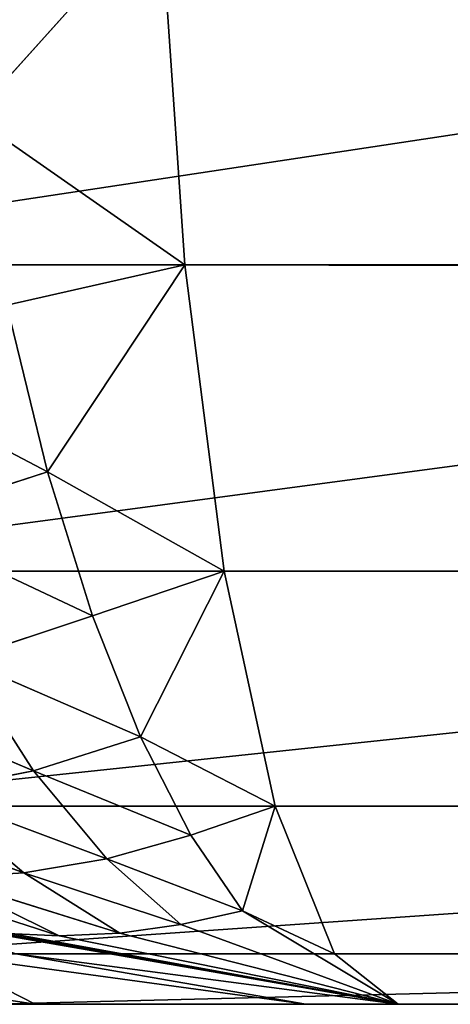
# Model space of a CAD drawing. Extents: x 0 to 500, y -1000 to 0.
# Drawn here: x 29 to 31, y -1000 to -996 of the extents above; entities that cross this region are included whole.
import ezdxf

# ---------------------------------------------------------------- set-up
doc = ezdxf.new("R2010")
doc.units = 0
doc.header["$LTSCALE"] = 25.4
doc.layers.get('0').update_dxf_attribs({"color": 13, "linetype": 'CONTINUOUS'})

# ---------------------------------------------------------------- blocks, each defined once
blk = doc.blocks.new('GRUPUJ_1')
at = {"color": 0}
for p, q in [((37.3362, 491.9613, 997), (27.7269, 490.0809, 997)), ((37.3362, 491.9613, 997), (27.7269, 490.0809, 997)), ((37.401, 491.01, 998.2426), (28.0254, 489.1754, 998.2426)), ((37.401, 491.01, 998.2426), (28.0254, 489.1754, 998.2426)), ((37.4854, 489.7703, 999.1962), (28.4145, 487.9952, 999.1962)), ((37.4854, 489.7703, 999.1962), (28.4145, 487.9952, 999.1962)), ((37.5838, 488.3265, 999.7956), (28.8676, 486.6209, 999.7956)), ((37.5838, 488.3265, 999.7956), (28.8676, 486.6209, 999.7956)), ((29.3539, 485.1461, 1000), (37.6893, 486.7772, 1000)), ((29.3539, 485.1461, 1000), (37.6893, 486.7772, 1000)), ((29.5263, 25.5, 1000), (27.7782, 27.7782, 1000)), ((29.5263, 25.5, 1000), (27.7782, 27.7782, 1000)), ((29.5263, 25.5, 1000), (28.1814, 24.7235, 999.7956)), ((29.5263, 25.5, 1000), (28.1814, 24.7235, 999.7956)), ((30.6252, 22.847, 1000), (29.5263, 25.5, 1000)), ((30.6252, 22.847, 1000), (29.5263, 25.5, 1000)), ((30.6252, 22.847, 1000), (29.1252, 22.4451, 999.7956)), ((30.6252, 22.847, 1000), (29.1252, 22.4451, 999.7956)), ((31, 20, 1000), (30.6252, 22.847, 1000)), ((31, 20, 1000), (30.6252, 22.847, 1000)), ((29.4471, 20, 999.7956), (31, 20, 1000)), ((29.4471, 20, 999.7956), (31, 20, 1000)), ((31, 6, 1000), (31, 20, 1000)), ((31, 6, 1000), (31, 20, 1000)), ((28.9211, 5.368, 999.6208), (31, 6, 1000)), ((28.9211, 5.368, 999.6208), (31, 6, 1000)), ((31, 6, 1000), (29.1478, 5.1181, 999.6769)), ((31, 6, 1000), (29.1478, 5.1181, 999.6769)), ((31, 6, 1000), (29.3825, 4.8693, 999.7109)), ((31, 6, 1000), (29.3825, 4.8693, 999.7109)), ((29.4471, 5.7412, 999.7956), (31, 6, 1000)), ((29.4471, 5.7412, 999.7956), (31, 6, 1000)), ((31, 6, 1000), (29.6235, 4.6235, 999.7223)), ((31, 6, 1000), (29.6235, 4.6235, 999.7223)), ((31, 6, 1000), (29.8693, 4.3825, 999.7109)), ((31, 6, 1000), (29.8693, 4.3825, 999.7109)), ((30.1181, 4.1478, 999.6769), (31, 6, 1000)), ((30.1181, 4.1478, 999.6769), (31, 6, 1000)), ((31, 6, 1000), (30.368, 3.9211, 999.6208)), ((31, 6, 1000), (30.368, 3.9211, 999.6208)), ((30.7412, 4.4471, 999.7956), (31, 6, 1000)), ((30.7412, 4.4471, 999.7956), (31, 6, 1000)), ((469, 6, 1000), (31, 6, 1000)), ((469, 6, 1000), (31, 6, 1000)), ((29.3825, 4.8693, 999.7109), (29.6235, 4.6235, 999.7223)), ((29.3825, 4.8693, 999.7109), (29.6235, 4.6235, 999.7223)), ((28.8303, 4.4797, 999.4673), (29.6235, 4.6235, 999.7223)), ((28.8303, 4.4797, 999.4673), (29.6235, 4.6235, 999.7223)), ((29.1493, 4.1493, 999.4868), (29.6235, 4.6235, 999.7223)), ((29.1493, 4.1493, 999.4868), (29.6235, 4.6235, 999.7223)), ((29.6235, 4.6235, 999.7223), (29.8693, 4.3825, 999.7109)), ((29.6235, 4.6235, 999.7223), (29.8693, 4.3825, 999.7109)), ((30.7412, 4.4471, 999.7956), (30.368, 3.9211, 999.6208)), ((30.7412, 4.4471, 999.7956), (30.368, 3.9211, 999.6208)), ((30.5, 3, 999.1962), (30.7412, 4.4471, 999.7956)), ((30.5, 3, 999.1962), (30.7412, 4.4471, 999.7956)), ((30.7412, 4.4471, 999.7956), (469.2588, 4.4471, 999.7956)), ((30.7412, 4.4471, 999.7956), (469.2588, 4.4471, 999.7956)), ((29.8693, 4.3825, 999.7109), (29.1493, 4.1493, 999.4868)), ((29.8693, 4.3825, 999.7109), (29.1493, 4.1493, 999.4868)), ((29.4797, 3.8303, 999.4673), (29.8693, 4.3825, 999.7109)), ((29.4797, 3.8303, 999.4673), (29.8693, 4.3825, 999.7109)), ((30.1181, 4.1478, 999.6769), (29.8693, 4.3825, 999.7109)), ((30.1181, 4.1478, 999.6769), (29.8693, 4.3825, 999.7109)), ((29.4797, 3.8303, 999.4673), (29.1493, 4.1493, 999.4868)), ((29.4797, 3.8303, 999.4673), (29.1493, 4.1493, 999.4868)), ((29.4797, 3.8303, 999.4673), (30.1181, 4.1478, 999.6769)), ((29.4797, 3.8303, 999.4673), (30.1181, 4.1478, 999.6769)), ((30.1181, 4.1478, 999.6769), (29.8172, 3.5267, 999.4092)), ((30.1181, 4.1478, 999.6769), (29.8172, 3.5267, 999.4092)), ((30.1181, 4.1478, 999.6769), (30.368, 3.9211, 999.6208)), ((30.1181, 4.1478, 999.6769), (30.368, 3.9211, 999.6208)), ((30.368, 3.9211, 999.6208), (29.8172, 3.5267, 999.4092)), ((30.368, 3.9211, 999.6208), (29.8172, 3.5267, 999.4092)), ((30.368, 3.9211, 999.6208), (30.1576, 3.2418, 999.3139)), ((30.368, 3.9211, 999.6208), (30.1576, 3.2418, 999.3139)), ((30.5, 3, 999.1962), (30.368, 3.9211, 999.6208)), ((30.5, 3, 999.1962), (30.368, 3.9211, 999.6208)), ((28.6766, 3.6766, 999.1661), (29.4797, 3.8303, 999.4673)), ((28.6766, 3.6766, 999.1661), (29.4797, 3.8303, 999.4673)), ((29.4797, 3.8303, 999.4673), (29.0911, 3.2844, 999.1375)), ((29.4797, 3.8303, 999.4673), (29.0911, 3.2844, 999.1375)), ((29.8172, 3.5267, 999.4092), (29.4797, 3.8303, 999.4673)), ((29.8172, 3.5267, 999.4092), (29.4797, 3.8303, 999.4673)), ((29.8172, 3.5267, 999.4092), (29.0911, 3.2844, 999.1375)), ((29.8172, 3.5267, 999.4092), (29.0911, 3.2844, 999.1375)), ((29.8172, 3.5267, 999.4092), (29.5196, 2.9219, 999.0528)), ((29.8172, 3.5267, 999.4092), (29.5196, 2.9219, 999.0528)), ((30.1576, 3.2418, 999.3139), (29.8172, 3.5267, 999.4092)), ((30.1576, 3.2418, 999.3139), (29.8172, 3.5267, 999.4092)), ((29.5196, 2.9219, 999.0528), (29.0911, 3.2844, 999.1375)), ((29.5196, 2.9219, 999.0528), (29.0911, 3.2844, 999.1375)), ((30.1576, 3.2418, 999.3139), (29.5196, 2.9219, 999.0528)), ((30.1576, 3.2418, 999.3139), (29.5196, 2.9219, 999.0528)), ((30.1576, 3.2418, 999.3139), (29.9536, 2.5951, 998.9153)), ((30.1576, 3.2418, 999.3139), (29.9536, 2.5951, 998.9153)), ((30.5, 3, 999.1962), (30.1576, 3.2418, 999.3139)), ((30.5, 3, 999.1962), (30.1576, 3.2418, 999.3139)), ((30.5, 3, 999.1962), (29.9536, 2.5951, 998.9153)), ((30.5, 3, 999.1962), (29.9536, 2.5951, 998.9153)), ((30.2929, 1.7574, 998.2426), (30.5, 3, 999.1962)), ((30.2929, 1.7574, 998.2426), (30.5, 3, 999.1962)), ((30.5, 3, 999.1962), (469.5, 3, 999.1962)), ((30.5, 3, 999.1962), (469.5, 3, 999.1962)), ((29.5196, 2.9219, 999.0528), (28.7068, 2.7505, 998.7098)), ((29.5196, 2.9219, 999.0528), (28.7068, 2.7505, 998.7098)), ((29.5196, 2.9219, 999.0528), (29.2281, 2.3415, 998.6003)), ((29.5196, 2.9219, 999.0528), (29.2281, 2.3415, 998.6003)), ((29.9536, 2.5951, 998.9153), (29.5196, 2.9219, 999.0528)), ((29.9536, 2.5951, 998.9153), (29.5196, 2.9219, 999.0528)), ((29.9536, 2.5951, 998.9153), (29.2281, 2.3415, 998.6003)), ((29.9536, 2.5951, 998.9153), (29.2281, 2.3415, 998.6003)), ((29.9536, 2.5951, 998.9153), (29.7587, 1.9915, 998.4241)), ((29.9536, 2.5951, 998.9153), (29.7587, 1.9915, 998.4241)), ((30.2929, 1.7574, 998.2426), (29.9536, 2.5951, 998.9153)), ((30.2929, 1.7574, 998.2426), (29.9536, 2.5951, 998.9153)), ((29.2281, 2.3415, 998.6003), (29.7587, 1.9915, 998.4241)), ((29.2281, 2.3415, 998.6003), (29.7587, 1.9915, 998.4241)), ((29.7587, 1.9915, 998.4241), (28.948, 1.7973, 998.043)), ((29.7587, 1.9915, 998.4241), (28.948, 1.7973, 998.043)), ((29.7587, 1.9915, 998.4241), (29.5763, 1.443, 997.8398)), ((29.7587, 1.9915, 998.4241), (29.5763, 1.443, 997.8398)), ((30.2929, 1.7574, 998.2426), (29.7587, 1.9915, 998.4241)), ((30.2929, 1.7574, 998.2426), (29.7587, 1.9915, 998.4241)), ((28.948, 1.7973, 998.043), (29.5763, 1.443, 997.8398)), ((28.948, 1.7973, 998.043), (29.5763, 1.443, 997.8398)), ((30.2929, 1.7574, 998.2426), (29.5763, 1.443, 997.8398)), ((30.2929, 1.7574, 998.2426), (29.5763, 1.443, 997.8398)), ((30.134, 0.8038, 997), (30.2929, 1.7574, 998.2426)), ((30.134, 0.8038, 997), (30.2929, 1.7574, 998.2426)), ((30.2929, 1.7574, 998.2426), (469.7071, 1.7574, 998.2426)), ((30.2929, 1.7574, 998.2426), (469.7071, 1.7574, 998.2426)), ((29.5763, 1.443, 997.8398), (28.6882, 1.3059, 997.3738)), ((29.5763, 1.443, 997.8398), (28.6882, 1.3059, 997.3738)), ((29.5763, 1.443, 997.8398), (29.4117, 0.9643, 997.1636)), ((29.5763, 1.443, 997.8398), (29.4117, 0.9643, 997.1636)), ((30.134, 0.8038, 997), (29.5763, 1.443, 997.8398)), ((30.134, 0.8038, 997), (29.5763, 1.443, 997.8398)), ((30.134, 0.8038, 997), (29.4117, 0.9643, 997.1636)), ((30.134, 0.8038, 997), (29.4117, 0.9643, 997.1636)), ((30.134, 0.8038, 997), (29.272, 0.5721, 996.4004)), ((30.134, 0.8038, 997), (29.272, 0.5721, 996.4004)), ((30.0341, 0.2044, 995.5529), (30.134, 0.8038, 997)), ((30.0341, 0.2044, 995.5529), (30.134, 0.8038, 997)), ((30.134, 0.8038, 997), (469.866, 0.8038, 997)), ((30.134, 0.8038, 997), (469.866, 0.8038, 997)), ((30.0341, 0.2044, 995.5529), (29.272, 0.5721, 996.4004)), ((30.0341, 0.2044, 995.5529), (29.272, 0.5721, 996.4004))]:
    blk.add_line(p, q, dxfattribs=at)
at = {"color": 253}
mesh = blk.add_polyface(dxfattribs=at)
corners = [(469, 6, 1000), (31, 20, 1000), (31, 6, 1000), (37.6893, 486.7772, 1000), (179.1812, 493.1972, 1000), (320.8188, 493.1972, 1000), (462.3107, 486.7772, 1000), (469, 20, 1000), (470.6461, 485.1461, 1000), (469.3748, 22.847, 1000), (470.4737, 25.5, 1000), (472.2218, 27.7782, 1000), (478.3172, 481.4999, 1000), (474.5, 29.5263, 1000), (477.153, 30.6252, 1000), (480, 31, 1000), (484.8452, 476.0661, 1000), (490, 31, 1000), (489.8227, 469.184, 1000), (492.9391, 461.2828, 1000), (491.0353, 31.1363, 1000), (492, 31.5359, 1000), (492.8284, 32.1716, 1000), (493.4641, 33, 1000), (494, 452.8558, 1000), (493.8637, 33.9647, 1000), (494, 35, 1000), (6, 35, 1000), (7.0609, 461.2828, 1000), (6, 452.8558, 1000), (6.1363, 33.9647, 1000), (6.5359, 33, 1000), (7.1716, 32.1716, 1000), (10.1773, 469.184, 1000), (8, 31.5359, 1000), (8.9647, 31.1363, 1000), (10, 31, 1000), (20, 31, 1000), (15.1548, 476.0661, 1000), (21.6828, 481.4999, 1000), (22.847, 30.6252, 1000), (29.3539, 485.1461, 1000), (25.5, 29.5263, 1000), (27.7782, 27.7782, 1000), (29.5263, 25.5, 1000), (30.6252, 22.847, 1000)]
mesh.append_faces([[corners[k] for k in face] for face in [(0, 1, 2), (24, 25, 26), (27, 28, 29)]], dxfattribs={"vtx0": -1, "color": 253})
mesh.append_faces([[corners[k] for k in face] for face in [(3, 0, 4), (4, 0, 5), (5, 0, 6), (6, 7, 8), (8, 11, 12), (12, 15, 16), (16, 17, 18), (18, 17, 19), (19, 23, 24), (28, 32, 33), (33, 37, 38), (38, 37, 39), (39, 40, 41), (41, 44, 3)]], dxfattribs={"vtx0": -1, "vtx1": -1, "color": 253})
mesh.append_faces([[corners[k] for k in face] for face in [(1, 0, 3)]], dxfattribs={"vtx0": -1, "vtx1": -1, "vtx2": -1, "color": 253})
mesh.append_faces([[corners[k] for k in face] for face in [(6, 0, 7), (8, 7, 9), (8, 9, 10), (8, 10, 11), (12, 11, 13), (12, 13, 14), (12, 14, 15), (16, 15, 17), (19, 17, 20), (19, 20, 21), (19, 21, 22), (19, 22, 23), (24, 23, 25), (28, 27, 30), (28, 30, 31), (28, 31, 32), (33, 32, 34), (33, 34, 35), (33, 35, 36), (33, 36, 37), (39, 37, 40), (41, 40, 42), (41, 42, 43), (41, 43, 44), (3, 44, 45), (3, 45, 1)]], dxfattribs={"vtx0": -1, "vtx2": -1, "color": 253})
mesh = blk.add_polyface(dxfattribs=at)
corners = [(27.7269, 490.0809, 997), (37.2954, 492.5594, 995.5529), (27.5392, 490.6502, 995.5529), (37.3362, 491.9613, 997)]
mesh.append_faces([[corners[k] for k in face] for face in [(0, 1, 2), (1, 0, 3)]], dxfattribs={"vtx0": -1, "color": 253})
mesh = blk.add_polyface(dxfattribs=at)
corners = [(28.0254, 489.1754, 998.2426), (37.3362, 491.9613, 997), (27.7269, 490.0809, 997), (37.401, 491.01, 998.2426)]
mesh.append_faces([[corners[k] for k in face] for face in [(0, 1, 2), (1, 0, 3)]], dxfattribs={"vtx0": -1, "color": 253})
mesh = blk.add_polyface(dxfattribs=at)
corners = [(28.4145, 487.9952, 999.1962), (37.401, 491.01, 998.2426), (28.0254, 489.1754, 998.2426), (37.4854, 489.7703, 999.1962)]
mesh.append_faces([[corners[k] for k in face] for face in [(0, 1, 2), (1, 0, 3)]], dxfattribs={"vtx0": -1, "color": 253})
mesh = blk.add_polyface(dxfattribs=at)
corners = [(28.8676, 486.6209, 999.7956), (37.4854, 489.7703, 999.1962), (28.4145, 487.9952, 999.1962), (37.5838, 488.3265, 999.7956)]
mesh.append_faces([[corners[k] for k in face] for face in [(0, 1, 2), (1, 0, 3)]], dxfattribs={"vtx0": -1, "color": 253})
mesh = blk.add_polyface(dxfattribs=at)
corners = [(29.3539, 485.1461, 1000), (37.5838, 488.3265, 999.7956), (28.8676, 486.6209, 999.7956), (37.6893, 486.7772, 1000)]
mesh.append_faces([[corners[k] for k in face] for face in [(0, 1, 2), (1, 0, 3)]], dxfattribs={"vtx0": -1, "color": 253})
mesh = blk.add_polyface(dxfattribs=at)
corners = [(28.1814, 24.7235, 999.7956), (27.7782, 27.7782, 1000), (26.6801, 26.6801, 999.7956), (29.5263, 25.5, 1000)]
mesh.append_faces([[corners[k] for k in face] for face in [(0, 1, 2), (1, 0, 3)]], dxfattribs={"vtx0": -1, "color": 253})
mesh = blk.add_polyface(dxfattribs=at)
corners = [(29.1252, 22.4451, 999.7956), (29.5263, 25.5, 1000), (28.1814, 24.7235, 999.7956), (30.6252, 22.847, 1000)]
mesh.append_faces([[corners[k] for k in face] for face in [(0, 1, 2), (1, 0, 3)]], dxfattribs={"vtx0": -1, "color": 253})
mesh = blk.add_polyface(dxfattribs=at)
corners = [(29.4471, 20, 999.7956), (30.6252, 22.847, 1000), (29.1252, 22.4451, 999.7956), (31, 20, 1000)]
mesh.append_faces([[corners[k] for k in face] for face in [(0, 1, 2), (1, 0, 3)]], dxfattribs={"vtx0": -1, "color": 253})
mesh = blk.add_polyface(dxfattribs=at)
corners = [(29.4471, 5.7412, 999.7956), (31, 20, 1000), (29.4471, 20, 999.7956), (31, 6, 1000)]
mesh.append_faces([[corners[k] for k in face] for face in [(0, 1, 2), (1, 0, 3)]], dxfattribs={"vtx0": -1, "color": 253})
mesh = blk.add_polyface(dxfattribs=at)
corners = [(31, 6, 1000), (29.4471, 5.7412, 999.7956), (28.9211, 5.368, 999.6208)]
mesh.append_faces([[corners[k] for k in face] for face in [(0, 1, 2)]], dxfattribs={"color": 253})
mesh = blk.add_polyface(dxfattribs=at)
corners = [(31, 6, 1000), (28.9211, 5.368, 999.6208), (29.1478, 5.1181, 999.6769)]
mesh.append_faces([[corners[k] for k in face] for face in [(0, 1, 2)]], dxfattribs={"color": 253})
mesh = blk.add_polyface(dxfattribs=at)
corners = [(31, 6, 1000), (29.1478, 5.1181, 999.6769), (29.3825, 4.8693, 999.7109)]
mesh.append_faces([[corners[k] for k in face] for face in [(0, 1, 2)]], dxfattribs={"color": 253})
mesh = blk.add_polyface(dxfattribs=at)
corners = [(31, 6, 1000), (29.3825, 4.8693, 999.7109), (29.6235, 4.6235, 999.7223)]
mesh.append_faces([[corners[k] for k in face] for face in [(0, 1, 2)]], dxfattribs={"color": 253})
mesh = blk.add_polyface(dxfattribs=at)
corners = [(31, 6, 1000), (29.6235, 4.6235, 999.7223), (29.8693, 4.3825, 999.7109)]
mesh.append_faces([[corners[k] for k in face] for face in [(0, 1, 2)]], dxfattribs={"color": 253})
mesh = blk.add_polyface(dxfattribs=at)
corners = [(31, 6, 1000), (29.8693, 4.3825, 999.7109), (30.1181, 4.1478, 999.6769)]
mesh.append_faces([[corners[k] for k in face] for face in [(0, 1, 2)]], dxfattribs={"color": 253})
mesh = blk.add_polyface(dxfattribs=at)
corners = [(31, 6, 1000), (30.1181, 4.1478, 999.6769), (30.368, 3.9211, 999.6208)]
mesh.append_faces([[corners[k] for k in face] for face in [(0, 1, 2)]], dxfattribs={"color": 253})
mesh = blk.add_polyface(dxfattribs=at)
corners = [(31, 6, 1000), (30.368, 3.9211, 999.6208), (30.7412, 4.4471, 999.7956)]
mesh.append_faces([[corners[k] for k in face] for face in [(0, 1, 2)]], dxfattribs={"color": 253})
mesh = blk.add_polyface(dxfattribs=at)
corners = [(469.2588, 4.4471, 999.7956), (31, 6, 1000), (30.7412, 4.4471, 999.7956), (469, 6, 1000)]
mesh.append_faces([[corners[k] for k in face] for face in [(0, 1, 2), (1, 0, 3)]], dxfattribs={"vtx0": -1, "color": 253})
mesh = blk.add_polyface(dxfattribs=at)
corners = [(29.6235, 4.6235, 999.7223), (29.3825, 4.8693, 999.7109), (28.8303, 4.4797, 999.4673)]
mesh.append_faces([[corners[k] for k in face] for face in [(0, 1, 2)]], dxfattribs={"color": 253})
mesh = blk.add_polyface(dxfattribs=at)
corners = [(29.6235, 4.6235, 999.7223), (28.8303, 4.4797, 999.4673), (29.1493, 4.1493, 999.4868)]
mesh.append_faces([[corners[k] for k in face] for face in [(0, 1, 2)]], dxfattribs={"color": 253})
mesh = blk.add_polyface(dxfattribs=at)
corners = [(29.8693, 4.3825, 999.7109), (29.6235, 4.6235, 999.7223), (29.1493, 4.1493, 999.4868)]
mesh.append_faces([[corners[k] for k in face] for face in [(0, 1, 2)]], dxfattribs={"color": 253})
mesh = blk.add_polyface(dxfattribs=at)
corners = [(30.7412, 4.4471, 999.7956), (30.368, 3.9211, 999.6208), (30.5, 3, 999.1962)]
mesh.append_faces([[corners[k] for k in face] for face in [(0, 1, 2)]], dxfattribs={"color": 253})
mesh = blk.add_polyface(dxfattribs=at)
corners = [(469.5, 3, 999.1962), (30.7412, 4.4471, 999.7956), (30.5, 3, 999.1962), (469.2588, 4.4471, 999.7956)]
mesh.append_faces([[corners[k] for k in face] for face in [(0, 1, 2), (1, 0, 3)]], dxfattribs={"vtx0": -1, "color": 253})
mesh = blk.add_polyface(dxfattribs=at)
corners = [(29.8693, 4.3825, 999.7109), (29.1493, 4.1493, 999.4868), (29.4797, 3.8303, 999.4673)]
mesh.append_faces([[corners[k] for k in face] for face in [(0, 1, 2)]], dxfattribs={"color": 253})
mesh = blk.add_polyface(dxfattribs=at)
corners = [(30.1181, 4.1478, 999.6769), (29.8693, 4.3825, 999.7109), (29.4797, 3.8303, 999.4673)]
mesh.append_faces([[corners[k] for k in face] for face in [(0, 1, 2)]], dxfattribs={"color": 253})
mesh = blk.add_polyface(dxfattribs=at)
corners = [(29.4797, 3.8303, 999.4673), (29.1493, 4.1493, 999.4868), (28.6766, 3.6766, 999.1661)]
mesh.append_faces([[corners[k] for k in face] for face in [(0, 1, 2)]], dxfattribs={"color": 253})
mesh = blk.add_polyface(dxfattribs=at)
corners = [(30.1181, 4.1478, 999.6769), (29.4797, 3.8303, 999.4673), (29.8172, 3.5267, 999.4092)]
mesh.append_faces([[corners[k] for k in face] for face in [(0, 1, 2)]], dxfattribs={"color": 253})
mesh = blk.add_polyface(dxfattribs=at)
corners = [(30.368, 3.9211, 999.6208), (30.1181, 4.1478, 999.6769), (29.8172, 3.5267, 999.4092)]
mesh.append_faces([[corners[k] for k in face] for face in [(0, 1, 2)]], dxfattribs={"color": 253})
mesh = blk.add_polyface(dxfattribs=at)
corners = [(30.368, 3.9211, 999.6208), (29.8172, 3.5267, 999.4092), (30.1576, 3.2418, 999.3139)]
mesh.append_faces([[corners[k] for k in face] for face in [(0, 1, 2)]], dxfattribs={"color": 253})
mesh = blk.add_polyface(dxfattribs=at)
corners = [(30.5, 3, 999.1962), (30.368, 3.9211, 999.6208), (30.1576, 3.2418, 999.3139)]
mesh.append_faces([[corners[k] for k in face] for face in [(0, 1, 2)]], dxfattribs={"color": 253})
mesh = blk.add_polyface(dxfattribs=at)
corners = [(29.4797, 3.8303, 999.4673), (28.6766, 3.6766, 999.1661), (29.0911, 3.2844, 999.1375)]
mesh.append_faces([[corners[k] for k in face] for face in [(0, 1, 2)]], dxfattribs={"color": 253})
mesh = blk.add_polyface(dxfattribs=at)
corners = [(29.8172, 3.5267, 999.4092), (29.4797, 3.8303, 999.4673), (29.0911, 3.2844, 999.1375)]
mesh.append_faces([[corners[k] for k in face] for face in [(0, 1, 2)]], dxfattribs={"color": 253})
mesh = blk.add_polyface(dxfattribs=at)
corners = [(29.8172, 3.5267, 999.4092), (29.0911, 3.2844, 999.1375), (29.5196, 2.9219, 999.0528)]
mesh.append_faces([[corners[k] for k in face] for face in [(0, 1, 2)]], dxfattribs={"color": 253})
mesh = blk.add_polyface(dxfattribs=at)
corners = [(30.1576, 3.2418, 999.3139), (29.8172, 3.5267, 999.4092), (29.5196, 2.9219, 999.0528)]
mesh.append_faces([[corners[k] for k in face] for face in [(0, 1, 2)]], dxfattribs={"color": 253})
mesh = blk.add_polyface(dxfattribs=at)
corners = [(29.5196, 2.9219, 999.0528), (29.0911, 3.2844, 999.1375), (28.7068, 2.7505, 998.7098)]
mesh.append_faces([[corners[k] for k in face] for face in [(0, 1, 2)]], dxfattribs={"color": 253})
mesh = blk.add_polyface(dxfattribs=at)
corners = [(30.1576, 3.2418, 999.3139), (29.5196, 2.9219, 999.0528), (29.9536, 2.5951, 998.9153)]
mesh.append_faces([[corners[k] for k in face] for face in [(0, 1, 2)]], dxfattribs={"color": 253})
mesh = blk.add_polyface(dxfattribs=at)
corners = [(30.5, 3, 999.1962), (30.1576, 3.2418, 999.3139), (29.9536, 2.5951, 998.9153)]
mesh.append_faces([[corners[k] for k in face] for face in [(0, 1, 2)]], dxfattribs={"color": 253})
mesh = blk.add_polyface(dxfattribs=at)
corners = [(30.5, 3, 999.1962), (29.9536, 2.5951, 998.9153), (30.2929, 1.7574, 998.2426)]
mesh.append_faces([[corners[k] for k in face] for face in [(0, 1, 2)]], dxfattribs={"color": 253})
mesh = blk.add_polyface(dxfattribs=at)
corners = [(469.7071, 1.7574, 998.2426), (30.5, 3, 999.1962), (30.2929, 1.7574, 998.2426), (469.5, 3, 999.1962)]
mesh.append_faces([[corners[k] for k in face] for face in [(0, 1, 2), (1, 0, 3)]], dxfattribs={"vtx0": -1, "color": 253})
mesh = blk.add_polyface(dxfattribs=at)
corners = [(29.5196, 2.9219, 999.0528), (28.7068, 2.7505, 998.7098), (29.2281, 2.3415, 998.6003)]
mesh.append_faces([[corners[k] for k in face] for face in [(0, 1, 2)]], dxfattribs={"color": 253})
mesh = blk.add_polyface(dxfattribs=at)
corners = [(29.9536, 2.5951, 998.9153), (29.5196, 2.9219, 999.0528), (29.2281, 2.3415, 998.6003)]
mesh.append_faces([[corners[k] for k in face] for face in [(0, 1, 2)]], dxfattribs={"color": 253})
mesh = blk.add_polyface(dxfattribs=at)
corners = [(29.9536, 2.5951, 998.9153), (29.2281, 2.3415, 998.6003), (29.7587, 1.9915, 998.4241)]
mesh.append_faces([[corners[k] for k in face] for face in [(0, 1, 2)]], dxfattribs={"color": 253})
mesh = blk.add_polyface(dxfattribs=at)
corners = [(30.2929, 1.7574, 998.2426), (29.9536, 2.5951, 998.9153), (29.7587, 1.9915, 998.4241)]
mesh.append_faces([[corners[k] for k in face] for face in [(0, 1, 2)]], dxfattribs={"color": 253})
mesh = blk.add_polyface(dxfattribs=at)
corners = [(29.7587, 1.9915, 998.4241), (29.2281, 2.3415, 998.6003), (28.948, 1.7973, 998.043)]
mesh.append_faces([[corners[k] for k in face] for face in [(0, 1, 2)]], dxfattribs={"color": 253})
mesh = blk.add_polyface(dxfattribs=at)
corners = [(29.7587, 1.9915, 998.4241), (28.948, 1.7973, 998.043), (29.5763, 1.443, 997.8398)]
mesh.append_faces([[corners[k] for k in face] for face in [(0, 1, 2)]], dxfattribs={"color": 253})
mesh = blk.add_polyface(dxfattribs=at)
corners = [(29.7587, 1.9915, 998.4241), (29.5763, 1.443, 997.8398), (30.2929, 1.7574, 998.2426)]
mesh.append_faces([[corners[k] for k in face] for face in [(0, 1, 2)]], dxfattribs={"color": 253})
mesh = blk.add_polyface(dxfattribs=at)
corners = [(28.948, 1.7973, 998.043), (28.6882, 1.3059, 997.3738), (29.5763, 1.443, 997.8398)]
mesh.append_faces([[corners[k] for k in face] for face in [(0, 1, 2)]], dxfattribs={"color": 253})
mesh = blk.add_polyface(dxfattribs=at)
corners = [(30.2929, 1.7574, 998.2426), (29.5763, 1.443, 997.8398), (30.134, 0.8038, 997)]
mesh.append_faces([[corners[k] for k in face] for face in [(0, 1, 2)]], dxfattribs={"color": 253})
mesh = blk.add_polyface(dxfattribs=at)
corners = [(469.7071, 1.7574, 998.2426), (30.134, 0.8038, 997), (469.866, 0.8038, 997), (30.2929, 1.7574, 998.2426)]
mesh.append_faces([[corners[k] for k in face] for face in [(0, 1, 2), (1, 0, 3)]], dxfattribs={"vtx0": -1, "color": 253})
mesh = blk.add_polyface(dxfattribs=at)
corners = [(29.5763, 1.443, 997.8398), (28.6882, 1.3059, 997.3738), (29.4117, 0.9643, 997.1636)]
mesh.append_faces([[corners[k] for k in face] for face in [(0, 1, 2)]], dxfattribs={"color": 253})
mesh = blk.add_polyface(dxfattribs=at)
corners = [(29.5763, 1.443, 997.8398), (29.4117, 0.9643, 997.1636), (30.134, 0.8038, 997)]
mesh.append_faces([[corners[k] for k in face] for face in [(0, 1, 2)]], dxfattribs={"color": 253})
mesh = blk.add_polyface(dxfattribs=at)
corners = [(29.4117, 0.9643, 997.1636), (29.272, 0.5721, 996.4004), (30.134, 0.8038, 997)]
mesh.append_faces([[corners[k] for k in face] for face in [(0, 1, 2)]], dxfattribs={"color": 253})
mesh = blk.add_polyface(dxfattribs=at)
corners = [(30.134, 0.8038, 997), (29.272, 0.5721, 996.4004), (30.0341, 0.2044, 995.5529)]
mesh.append_faces([[corners[k] for k in face] for face in [(0, 1, 2)]], dxfattribs={"color": 253})
mesh = blk.add_polyface(dxfattribs=at)
corners = [(469.866, 0.8038, 997), (30.0341, 0.2044, 995.5529), (469.9659, 0.2044, 995.5529), (30.134, 0.8038, 997)]
mesh.append_faces([[corners[k] for k in face] for face in [(0, 1, 2), (1, 0, 3)]], dxfattribs={"vtx0": -1, "color": 253})
mesh = blk.add_polyface(dxfattribs=at)
corners = [(29.272, 0.5721, 996.4004), (29.1662, 0.2849, 995.5616), (30.0341, 0.2044, 995.5529)]
mesh.append_faces([[corners[k] for k in face] for face in [(0, 1, 2)]], dxfattribs={"color": 253})

msp = doc.modelspace()

# ---------------------------------------------------------------- block references
at = {"color": 0, "extrusion": (0, -1, 2.55723e-12)}
msp.add_blockref('GRUPUJ_1', (0, 0), dxfattribs=at)

doc.saveas('drawing.dxf')
